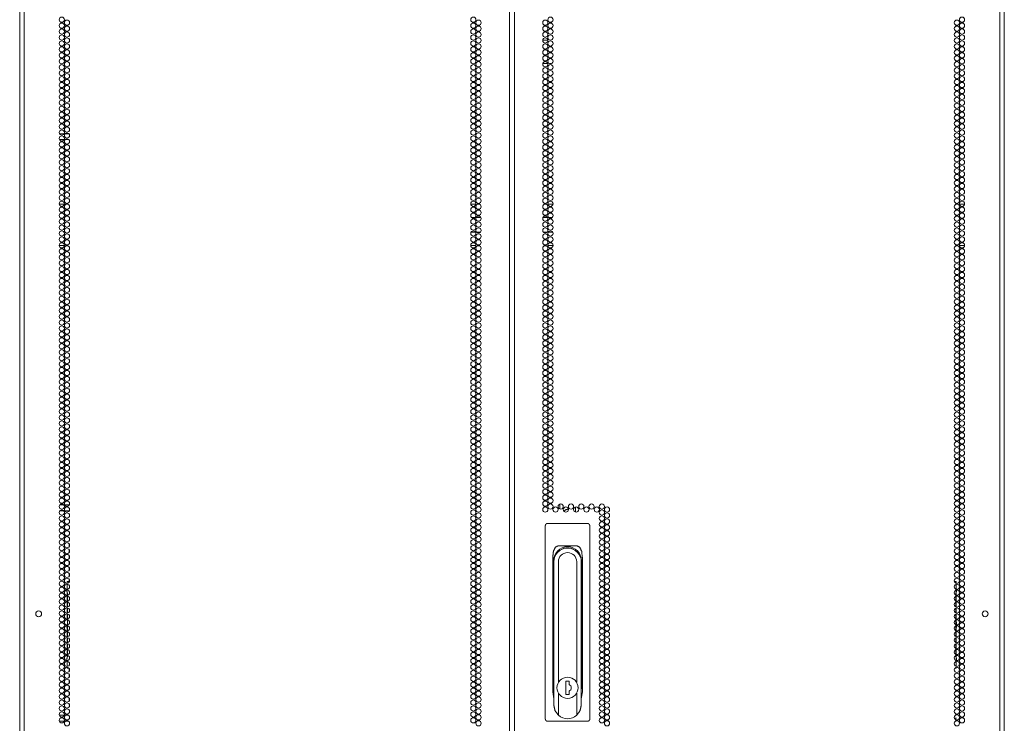
# Model space of a CAD drawing. Units: inches. Extents: x 147 to 371, y 57 to 276.
# Drawn here: x 339 to 371, y 164 to 186 of the extents above; entities that cross this region are included whole.
import ezdxf

# ---------------------------------------------------------------- set-up
doc = ezdxf.new("R2010")
doc.units = ezdxf.units.IN
doc.header["$MEASUREMENT"] = 0
doc.layers.add('1', color=7, linetype='Continuous')

msp = doc.modelspace()

# ---------------------------------------------------------------- linework, layer by layer
at = {"layer": '1', "color": 18, "linetype": 'Continuous', "lineweight": 18}
for p, q in [((354.909, 126.154), (354.909, 207.869)), ((355.067, 207.869), (355.067, 126.154)), ((339.319, 206.365), (339.319, 126.902)), ((370.664, 126.902), (370.664, 206.373)), ((339.457, 205.694), (339.457, 126.154)), ((370.52, 126.154), (370.52, 205.694)), ((355.969, 185.27), (356.133, 185.27)), ((355.971, 184.522), (356.132, 184.522)), ((356.181, 184.522), (356.248, 184.522)), ((340.732, 182.291), (340.586, 182.291)), ((340.884, 182.291), (340.762, 182.291)), ((340.585, 182.103), (340.733, 182.103)), ((340.763, 182.103), (340.883, 182.103)), ((340.577, 180.052), (340.741, 180.052)), ((353.679, 180.052), (353.843, 180.052)), ((356.132, 180.052), (356.296, 180.052)), ((369.235, 180.052), (369.399, 180.052)), ((353.82, 179.626), (353.702, 179.626)), ((353.999, 179.626), (353.851, 179.626)), ((356.125, 179.626), (355.977, 179.626)), ((356.274, 179.626), (356.156, 179.626)), ((353.687, 179.154), (353.835, 179.154)), ((353.866, 179.154), (353.984, 179.154)), ((355.992, 179.154), (356.11, 179.154)), ((356.141, 179.154), (356.289, 179.154)), ((340.741, 178.729), (340.577, 178.729)), ((353.843, 178.729), (353.679, 178.729)), ((356.296, 178.729), (356.132, 178.729)), ((369.399, 178.729), (369.235, 178.729)), ((340.72, 170.48), (340.598, 170.48)), ((340.599, 170.292), (340.719, 170.292)), ((340.749, 170.292), (340.896, 170.292)), ((340.896, 170.48), (340.75, 170.48)), ((356.51, 170.349), (356.51, 170.501)), ((357.01, 170.251), (357.01, 170.409)), ((356.051, 169.455), (356.051, 169.81)), ((356.13, 169.889), (356.222, 169.889)), ((356.222, 169.889), (357.297, 169.889)), ((357.297, 169.889), (357.39, 169.889)), ((357.468, 169.81), (357.468, 169.455)), ((356.051, 163.987), (356.051, 169.455)), ((357.468, 169.455), (357.468, 163.987)), ((340.893, 169.152), (340.893, 169.24)), ((340.893, 168.963), (340.893, 169.051)), ((357.047, 169.18), (356.473, 169.18)), ((340.893, 168.774), (340.893, 168.862)), ((340.893, 168.585), (340.893, 168.673)), ((356.287, 168.787), (356.287, 164.532)), ((356.319, 164.657), (356.319, 168.708)), ((356.322, 164.11), (356.322, 168.668)), ((356.469, 168.668), (356.469, 164.826)), ((357.051, 164.826), (357.051, 168.668)), ((357.197, 168.668), (357.197, 164.11)), ((357.2, 168.708), (357.2, 164.657)), ((357.232, 164.532), (357.232, 168.787)), ((340.893, 168.396), (340.893, 168.484)), ((340.828, 167.98), (340.828, 168.037)), ((340.874, 168.037), (340.828, 168.037)), ((340.893, 168.207), (340.893, 168.295)), ((340.893, 168.037), (340.893, 168.106)), ((340.894, 168.037), (340.893, 168.037)), ((369.085, 168.037), (369.132, 168.037)), ((369.132, 167.982), (369.132, 168.037)), ((340.841, 167.656), (340.816, 167.757)), ((340.822, 167.767), (340.832, 167.647)), ((340.823, 167.791), (340.828, 167.811)), ((340.828, 167.811), (340.828, 167.956)), ((369.118, 167.656), (369.134, 167.721)), ((369.138, 167.766), (369.128, 167.647)), ((369.132, 167.811), (369.132, 167.953)), ((369.137, 167.792), (369.132, 167.811)), ((340.832, 167.647), (340.832, 167.602)), ((340.832, 167.578), (340.832, 167.413)), ((340.832, 167.389), (340.832, 167.224)), ((340.841, 167.604), (340.841, 167.656)), ((340.841, 167.415), (340.841, 167.576)), ((340.841, 167.226), (340.841, 167.387)), ((369.118, 167.609), (369.118, 167.656)), ((369.118, 167.42), (369.118, 167.57)), ((369.128, 167.647), (369.128, 167.606)), ((369.128, 167.574), (369.128, 167.417)), ((369.128, 167.385), (369.128, 167.228)), ((340.832, 167.2), (340.832, 167.035)), ((340.841, 167.037), (340.841, 167.198)), ((369.118, 167.231), (369.118, 167.381)), ((369.118, 167.042), (369.118, 167.192)), ((369.128, 167.196), (369.128, 167.039)), ((340.832, 167.011), (340.832, 166.846)), ((340.841, 166.848), (340.841, 167.009)), ((340.841, 166.659), (340.841, 166.82)), ((369.118, 166.853), (369.118, 167.003)), ((369.118, 166.665), (369.118, 166.814)), ((369.128, 167.007), (369.128, 166.85)), ((369.128, 166.818), (369.128, 166.773)), ((369.128, 166.773), (369.153, 166.663)), ((340.812, 166.632), (340.832, 166.545)), ((340.832, 166.545), (340.832, 166.468)), ((340.841, 166.47), (340.841, 166.631)), ((369.118, 166.476), (369.118, 166.625)), ((369.148, 166.633), (369.128, 166.545)), ((369.128, 166.545), (369.128, 166.472)), ((340.832, 166.444), (340.832, 166.279)), ((340.832, 166.255), (340.832, 166.09)), ((340.841, 166.281), (340.841, 166.442)), ((340.841, 166.092), (340.841, 166.253)), ((369.118, 166.287), (369.118, 166.436)), ((369.118, 166.098), (369.118, 166.247)), ((369.128, 166.44), (369.128, 166.283)), ((369.128, 166.251), (369.128, 166.094)), ((340.832, 166.066), (340.832, 165.901)), ((340.832, 165.877), (340.832, 165.712)), ((340.841, 165.903), (340.841, 166.064)), ((340.841, 165.714), (340.841, 165.875)), ((369.118, 165.909), (369.118, 166.058)), ((369.118, 165.72), (369.118, 165.869)), ((369.128, 166.062), (369.128, 165.905)), ((369.128, 165.873), (369.128, 165.716)), ((340.816, 165.561), (340.841, 165.661)), ((340.832, 165.671), (340.82, 165.536)), ((340.824, 165.523), (340.82, 165.536)), ((340.832, 165.688), (340.832, 165.671)), ((340.841, 165.661), (340.841, 165.686)), ((369.118, 165.661), (369.118, 165.681)), ((369.143, 165.561), (369.118, 165.661)), ((369.128, 165.684), (369.128, 165.671)), ((369.128, 165.671), (369.139, 165.536)), ((369.136, 165.525), (369.139, 165.536)), ((340.828, 165.334), (340.828, 165.499)), ((340.828, 165.281), (340.828, 165.31)), ((340.874, 165.281), (340.828, 165.281)), ((340.893, 165.184), (340.893, 165.271)), ((369.09, 165.281), (369.132, 165.281)), ((369.132, 165.337), (369.132, 165.496)), ((369.132, 165.281), (369.132, 165.308)), ((340.893, 164.995), (340.893, 165.083)), ((340.893, 164.806), (340.893, 164.894)), ((356.319, 165.106), (356.322, 165.106)), ((357.197, 165.106), (357.2, 165.106)), ((340.893, 164.617), (340.893, 164.705)), ((356.71, 164.873), (356.71, 164.44)), ((356.809, 164.873), (356.71, 164.873)), ((356.809, 164.764), (356.809, 164.873)), ((340.893, 164.428), (340.893, 164.516)), ((340.893, 164.239), (340.893, 164.327)), ((356.287, 164.532), (356.322, 164.31)), ((356.469, 164.487), (356.469, 163.783)), ((356.71, 164.44), (356.809, 164.44)), ((356.809, 164.44), (356.809, 164.549)), ((357.051, 163.783), (357.051, 164.487)), ((357.197, 164.31), (357.232, 164.532)), ((340.893, 164.1), (340.893, 164.138)), ((340.894, 164.1), (340.893, 164.1)), ((356.051, 163.669), (356.051, 163.987)), ((357.468, 163.987), (357.468, 163.669)), ((340.738, 163.788), (340.579, 163.788)), ((340.864, 163.788), (340.782, 163.788)), ((369.076, 163.687), (369.142, 163.687)), ((340.579, 163.6), (340.739, 163.6)), ((340.783, 163.6), (340.862, 163.6)), ((356.225, 163.59), (356.13, 163.59)), ((357.294, 163.59), (356.225, 163.59)), ((357.39, 163.59), (357.294, 163.59))]:
    msp.add_line(p, q, dxfattribs=at)
for centre, radius in [((340.659, 185.921), 0.0827), ((340.823, 185.826), 0.0827), ((353.761, 185.921), 0.0827), ((353.925, 185.826), 0.0827), ((356.051, 185.826), 0.0827), ((356.215, 185.921), 0.0827), ((369.153, 185.826), 0.0827), ((369.317, 185.921), 0.0827), ((340.659, 185.732), 0.0827), ((340.659, 185.543), 0.0827), ((340.823, 185.637), 0.0827), ((353.761, 185.732), 0.0827), ((353.761, 185.543), 0.0827), ((353.925, 185.637), 0.0827), ((356.051, 185.637), 0.0827), ((356.215, 185.732), 0.0827), ((356.215, 185.543), 0.0827), ((369.153, 185.637), 0.0827), ((369.317, 185.732), 0.0827), ((369.317, 185.543), 0.0827), ((340.659, 185.354), 0.0827), ((340.823, 185.448), 0.0827), ((340.823, 185.259), 0.0827), ((353.761, 185.354), 0.0827), ((353.925, 185.448), 0.0827), ((353.925, 185.259), 0.0827), ((356.051, 185.448), 0.0827), ((356.051, 185.259), 0.0827), ((356.215, 185.354), 0.0827), ((369.153, 185.448), 0.0827), ((369.153, 185.259), 0.0827), ((369.317, 185.354), 0.0827), ((340.659, 185.165), 0.0827), ((340.659, 184.976), 0.0827), ((340.823, 185.07), 0.0827), ((340.823, 184.881), 0.0827), ((353.761, 185.165), 0.0827), ((353.761, 184.976), 0.0827), ((353.925, 185.07), 0.0827), ((353.925, 184.881), 0.0827), ((356.051, 185.07), 0.0827), ((356.051, 184.881), 0.0827), ((356.215, 185.165), 0.0827), ((356.215, 184.976), 0.0827), ((369.153, 185.07), 0.0827), ((369.153, 184.881), 0.0827), ((369.317, 185.165), 0.0827), ((369.317, 184.976), 0.0827), ((340.659, 184.787), 0.0827), ((340.659, 184.598), 0.0827), ((340.823, 184.692), 0.0827), ((353.761, 184.787), 0.0827), ((353.761, 184.598), 0.0827), ((353.925, 184.692), 0.0827), ((356.051, 184.692), 0.0827), ((356.215, 184.787), 0.0827), ((356.215, 184.598), 0.0827), ((369.153, 184.692), 0.0827), ((369.317, 184.787), 0.0827), ((369.317, 184.598), 0.0827), ((340.659, 184.409), 0.0827), ((340.823, 184.503), 0.0827), ((340.823, 184.314), 0.0827), ((353.761, 184.409), 0.0827), ((353.925, 184.503), 0.0827), ((353.925, 184.314), 0.0827), ((356.051, 184.503), 0.0827), ((356.051, 184.314), 0.0827), ((356.215, 184.409), 0.0827), ((369.153, 184.503), 0.0827), ((369.153, 184.314), 0.0827), ((369.317, 184.409), 0.0827), ((340.659, 184.22), 0.0827), ((340.659, 184.031), 0.0827), ((340.823, 184.125), 0.0827), ((340.823, 183.936), 0.0827), ((353.761, 184.22), 0.0827), ((353.761, 184.031), 0.0827), ((353.925, 184.125), 0.0827), ((353.925, 183.936), 0.0827), ((356.051, 184.125), 0.0827), ((356.051, 183.936), 0.0827), ((356.215, 184.22), 0.0827), ((356.215, 184.031), 0.0827), ((369.153, 184.125), 0.0827), ((369.153, 183.936), 0.0827), ((369.317, 184.22), 0.0827), ((369.317, 184.031), 0.0827), ((340.659, 183.842), 0.0827), ((340.659, 183.653), 0.0827), ((340.823, 183.747), 0.0827), ((353.761, 183.842), 0.0827), ((353.761, 183.653), 0.0827), ((353.925, 183.747), 0.0827), ((356.051, 183.747), 0.0827), ((356.215, 183.842), 0.0827), ((356.215, 183.653), 0.0827), ((369.153, 183.747), 0.0827), ((369.317, 183.842), 0.0827), ((369.317, 183.653), 0.0827), ((340.659, 183.464), 0.0827), ((340.823, 183.558), 0.0827), ((340.823, 183.369), 0.0827), ((353.761, 183.464), 0.0827), ((353.925, 183.558), 0.0827), ((353.925, 183.369), 0.0827), ((356.051, 183.558), 0.0827), ((356.051, 183.369), 0.0827), ((356.215, 183.464), 0.0827), ((369.153, 183.558), 0.0827), ((369.153, 183.369), 0.0827), ((369.317, 183.464), 0.0827), ((340.659, 183.275), 0.0827), ((340.659, 183.086), 0.0827), ((340.823, 183.18), 0.0827), ((340.823, 182.991), 0.0827), ((353.761, 183.275), 0.0827), ((353.761, 183.086), 0.0827), ((353.925, 183.18), 0.0827), ((353.925, 182.991), 0.0827), ((356.051, 183.18), 0.0827), ((356.051, 182.991), 0.0827), ((356.215, 183.275), 0.0827), ((356.215, 183.086), 0.0827), ((369.153, 183.18), 0.0827), ((369.153, 182.991), 0.0827), ((369.317, 183.275), 0.0827), ((369.317, 183.086), 0.0827), ((340.659, 182.897), 0.0827), ((340.659, 182.708), 0.0827), ((340.823, 182.802), 0.0827), ((353.761, 182.897), 0.0827), ((353.761, 182.708), 0.0827), ((353.925, 182.802), 0.0827), ((356.051, 182.802), 0.0827), ((356.215, 182.897), 0.0827), ((356.215, 182.708), 0.0827), ((369.153, 182.802), 0.0827), ((369.317, 182.897), 0.0827), ((369.317, 182.708), 0.0827), ((340.659, 182.519), 0.0827), ((340.823, 182.613), 0.0827), ((340.823, 182.424), 0.0827), ((353.761, 182.519), 0.0827), ((353.925, 182.613), 0.0827), ((353.925, 182.424), 0.0827), ((356.051, 182.613), 0.0827), ((356.051, 182.424), 0.0827), ((356.215, 182.519), 0.0827), ((369.153, 182.613), 0.0827), ((369.153, 182.424), 0.0827), ((369.317, 182.519), 0.0827), ((340.659, 182.33), 0.0827), ((340.659, 182.141), 0.0827), ((340.823, 182.236), 0.0827), ((340.823, 182.047), 0.0827), ((353.761, 182.33), 0.0827), ((353.761, 182.141), 0.0827), ((353.925, 182.236), 0.0827), ((353.925, 182.047), 0.0827), ((356.051, 182.236), 0.0827), ((356.051, 182.047), 0.0827), ((356.215, 182.33), 0.0827), ((356.215, 182.141), 0.0827), ((369.153, 182.236), 0.0827), ((369.153, 182.047), 0.0827), ((369.317, 182.33), 0.0827), ((369.317, 182.141), 0.0827), ((340.659, 181.952), 0.0827), ((340.659, 181.763), 0.0827), ((340.823, 181.858), 0.0827), ((353.761, 181.952), 0.0827), ((353.761, 181.763), 0.0827), ((353.925, 181.858), 0.0827), ((356.051, 181.858), 0.0827), ((356.215, 181.952), 0.0827), ((356.215, 181.763), 0.0827), ((369.153, 181.858), 0.0827), ((369.317, 181.952), 0.0827), ((369.317, 181.763), 0.0827), ((340.659, 181.574), 0.0827), ((340.823, 181.669), 0.0827), ((340.823, 181.48), 0.0827), ((353.761, 181.574), 0.0827), ((353.925, 181.669), 0.0827), ((353.925, 181.48), 0.0827), ((356.051, 181.669), 0.0827), ((356.051, 181.48), 0.0827), ((356.215, 181.574), 0.0827), ((369.153, 181.669), 0.0827), ((369.153, 181.48), 0.0827), ((369.317, 181.574), 0.0827), ((340.659, 181.385), 0.0827), ((340.659, 181.196), 0.0827), ((340.823, 181.291), 0.0827), ((340.823, 181.102), 0.0827), ((353.761, 181.385), 0.0827), ((353.761, 181.196), 0.0827), ((353.925, 181.291), 0.0827), ((353.925, 181.102), 0.0827), ((356.051, 181.291), 0.0827), ((356.051, 181.102), 0.0827), ((356.215, 181.385), 0.0827), ((356.215, 181.196), 0.0827), ((369.153, 181.291), 0.0827), ((369.153, 181.102), 0.0827), ((369.317, 181.385), 0.0827), ((369.317, 181.196), 0.0827), ((340.659, 181.007), 0.0827), ((340.659, 180.818), 0.0827), ((340.823, 180.913), 0.0827), ((353.761, 181.007), 0.0827), ((353.761, 180.818), 0.0827), ((353.925, 180.913), 0.0827), ((356.051, 180.913), 0.0827), ((356.215, 181.007), 0.0827), ((356.215, 180.818), 0.0827), ((369.153, 180.913), 0.0827), ((369.317, 181.007), 0.0827), ((369.317, 180.818), 0.0827), ((340.659, 180.629), 0.0827), ((340.823, 180.724), 0.0827), ((340.823, 180.535), 0.0827), ((353.761, 180.629), 0.0827), ((353.925, 180.724), 0.0827), ((353.925, 180.535), 0.0827), ((356.051, 180.724), 0.0827), ((356.051, 180.535), 0.0827), ((356.215, 180.629), 0.0827), ((369.153, 180.724), 0.0827), ((369.153, 180.535), 0.0827), ((369.317, 180.629), 0.0827), ((340.659, 180.44), 0.0827), ((340.659, 180.251), 0.0827), ((340.823, 180.346), 0.0827), ((340.823, 180.157), 0.0827), ((353.761, 180.44), 0.0827), ((353.761, 180.251), 0.0827), ((353.925, 180.346), 0.0827), ((353.925, 180.157), 0.0827), ((356.051, 180.346), 0.0827), ((356.051, 180.157), 0.0827), ((356.215, 180.44), 0.0827), ((356.215, 180.251), 0.0827), ((369.153, 180.346), 0.0827), ((369.153, 180.157), 0.0827), ((369.317, 180.44), 0.0827), ((369.317, 180.251), 0.0827), ((340.659, 180.062), 0.0827), ((340.659, 179.873), 0.0827), ((340.823, 179.968), 0.0827), ((353.761, 180.062), 0.0827), ((353.761, 179.873), 0.0827), ((353.925, 179.968), 0.0827), ((356.051, 179.968), 0.0827), ((356.215, 180.062), 0.0827), ((356.215, 179.873), 0.0827), ((369.153, 179.968), 0.0827), ((369.317, 180.062), 0.0827), ((369.317, 179.873), 0.0827), ((340.659, 179.684), 0.0827), ((340.823, 179.779), 0.0827), ((340.823, 179.59), 0.0827), ((353.761, 179.684), 0.0827), ((353.925, 179.779), 0.0827), ((353.925, 179.59), 0.0827), ((356.051, 179.779), 0.0827), ((356.051, 179.59), 0.0827), ((356.215, 179.684), 0.0827), ((369.153, 179.779), 0.0827), ((369.153, 179.59), 0.0827), ((369.317, 179.684), 0.0827), ((340.659, 179.495), 0.0827), ((340.659, 179.306), 0.0827), ((340.823, 179.401), 0.0827), ((353.761, 179.495), 0.0827), ((353.761, 179.306), 0.0827), ((353.925, 179.401), 0.0827), ((356.051, 179.401), 0.0827), ((356.215, 179.495), 0.0827), ((356.215, 179.306), 0.0827), ((369.153, 179.401), 0.0827), ((369.317, 179.495), 0.0827), ((369.317, 179.306), 0.0827), ((340.659, 179.117), 0.0827), ((340.659, 178.928), 0.0827), ((340.823, 179.212), 0.0827), ((340.823, 179.023), 0.0827), ((353.761, 179.117), 0.0827), ((353.761, 178.928), 0.0827), ((353.925, 179.212), 0.0827), ((353.925, 179.023), 0.0827), ((356.051, 179.212), 0.0827), ((356.051, 179.023), 0.0827), ((356.215, 179.117), 0.0827), ((356.215, 178.928), 0.0827), ((369.153, 179.212), 0.0827), ((369.153, 179.023), 0.0827), ((369.317, 179.117), 0.0827), ((369.317, 178.928), 0.0827), ((340.659, 178.739), 0.0827), ((340.823, 178.834), 0.0827), ((340.823, 178.645), 0.0827), ((353.761, 178.739), 0.0827), ((353.925, 178.834), 0.0827), ((353.925, 178.645), 0.0827), ((356.051, 178.834), 0.0827), ((356.051, 178.645), 0.0827), ((356.215, 178.739), 0.0827), ((369.153, 178.834), 0.0827), ((369.153, 178.645), 0.0827), ((369.317, 178.739), 0.0827), ((340.659, 178.55), 0.0827), ((340.659, 178.361), 0.0827), ((340.823, 178.456), 0.0827), ((353.761, 178.55), 0.0827), ((353.761, 178.361), 0.0827), ((353.925, 178.456), 0.0827), ((356.051, 178.456), 0.0827), ((356.215, 178.55), 0.0827), ((356.215, 178.361), 0.0827), ((369.153, 178.456), 0.0827), ((369.317, 178.55), 0.0827), ((369.317, 178.361), 0.0827), ((340.659, 178.173), 0.0827), ((340.659, 177.984), 0.0827), ((340.823, 178.267), 0.0827), ((340.823, 178.078), 0.0827), ((353.761, 178.173), 0.0827), ((353.761, 177.984), 0.0827), ((353.925, 178.267), 0.0827), ((353.925, 178.078), 0.0827), ((356.051, 178.267), 0.0827), ((356.051, 178.078), 0.0827), ((356.215, 178.173), 0.0827), ((356.215, 177.984), 0.0827), ((369.153, 178.267), 0.0827), ((369.153, 178.078), 0.0827), ((369.317, 178.173), 0.0827), ((369.317, 177.984), 0.0827), ((340.659, 177.795), 0.0827), ((340.823, 177.889), 0.0827), ((340.823, 177.7), 0.0827), ((353.761, 177.795), 0.0827), ((353.925, 177.889), 0.0827), ((353.925, 177.7), 0.0827), ((356.051, 177.889), 0.0827), ((356.051, 177.7), 0.0827), ((356.215, 177.795), 0.0827), ((369.153, 177.889), 0.0827), ((369.153, 177.7), 0.0827), ((369.317, 177.795), 0.0827), ((340.659, 177.606), 0.0827), ((340.659, 177.417), 0.0827), ((340.823, 177.511), 0.0827), ((353.761, 177.606), 0.0827), ((353.761, 177.417), 0.0827), ((353.925, 177.511), 0.0827), ((356.051, 177.511), 0.0827), ((356.215, 177.606), 0.0827), ((356.215, 177.417), 0.0827), ((369.153, 177.511), 0.0827), ((369.317, 177.606), 0.0827), ((369.317, 177.417), 0.0827), ((340.659, 177.228), 0.0827), ((340.659, 177.039), 0.0827), ((340.823, 177.322), 0.0827), ((340.823, 177.133), 0.0827), ((353.761, 177.228), 0.0827), ((353.761, 177.039), 0.0827), ((353.925, 177.322), 0.0827), ((353.925, 177.133), 0.0827), ((356.051, 177.322), 0.0827), ((356.051, 177.133), 0.0827), ((356.215, 177.228), 0.0827), ((356.215, 177.039), 0.0827), ((369.153, 177.322), 0.0827), ((369.153, 177.133), 0.0827), ((369.317, 177.228), 0.0827), ((369.317, 177.039), 0.0827), ((340.659, 176.85), 0.0827), ((340.823, 176.944), 0.0827), ((340.823, 176.755), 0.0827), ((353.761, 176.85), 0.0827), ((353.925, 176.944), 0.0827), ((353.925, 176.755), 0.0827), ((356.051, 176.944), 0.0827), ((356.051, 176.755), 0.0827), ((356.215, 176.85), 0.0827), ((369.153, 176.944), 0.0827), ((369.153, 176.755), 0.0827), ((369.317, 176.85), 0.0827), ((340.659, 176.661), 0.0827), ((340.659, 176.472), 0.0827), ((340.823, 176.566), 0.0827), ((353.761, 176.661), 0.0827), ((353.761, 176.472), 0.0827), ((353.925, 176.566), 0.0827), ((356.051, 176.566), 0.0827), ((356.215, 176.661), 0.0827), ((356.215, 176.472), 0.0827), ((369.153, 176.566), 0.0827), ((369.317, 176.661), 0.0827), ((369.317, 176.472), 0.0827), ((340.659, 176.283), 0.0827), ((340.659, 176.094), 0.0827), ((340.823, 176.377), 0.0827), ((340.823, 176.188), 0.0827), ((353.761, 176.283), 0.0827), ((353.761, 176.094), 0.0827), ((353.925, 176.377), 0.0827), ((353.925, 176.188), 0.0827), ((356.051, 176.377), 0.0827), ((356.051, 176.188), 0.0827), ((356.215, 176.283), 0.0827), ((356.215, 176.094), 0.0827), ((369.153, 176.377), 0.0827), ((369.153, 176.188), 0.0827), ((369.317, 176.283), 0.0827), ((369.317, 176.094), 0.0827), ((340.659, 175.905), 0.0827), ((340.823, 175.999), 0.0827), ((340.823, 175.81), 0.0827), ((353.761, 175.905), 0.0827), ((353.925, 175.999), 0.0827), ((353.925, 175.81), 0.0827), ((356.051, 175.999), 0.0827), ((356.051, 175.81), 0.0827), ((356.215, 175.905), 0.0827), ((369.153, 175.999), 0.0827), ((369.153, 175.81), 0.0827), ((369.317, 175.905), 0.0827), ((340.659, 175.716), 0.0827), ((340.659, 175.527), 0.0827), ((340.823, 175.621), 0.0827), ((353.761, 175.716), 0.0827), ((353.761, 175.527), 0.0827), ((353.925, 175.621), 0.0827), ((356.051, 175.621), 0.0827), ((356.215, 175.716), 0.0827), ((356.215, 175.527), 0.0827), ((369.153, 175.621), 0.0827), ((369.317, 175.716), 0.0827), ((369.317, 175.527), 0.0827), ((340.659, 175.338), 0.0827), ((340.659, 175.149), 0.0827), ((340.823, 175.432), 0.0827), ((340.823, 175.243), 0.0827), ((353.761, 175.338), 0.0827), ((353.761, 175.149), 0.0827), ((353.925, 175.432), 0.0827), ((353.925, 175.243), 0.0827), ((356.051, 175.432), 0.0827), ((356.051, 175.243), 0.0827), ((356.215, 175.338), 0.0827), ((356.215, 175.149), 0.0827), ((369.153, 175.432), 0.0827), ((369.153, 175.243), 0.0827), ((369.317, 175.338), 0.0827), ((369.317, 175.149), 0.0827), ((340.659, 174.96), 0.0827), ((340.823, 175.054), 0.0827), ((340.823, 174.865), 0.0827), ((353.761, 174.96), 0.0827), ((353.925, 175.054), 0.0827), ((353.925, 174.865), 0.0827), ((356.051, 175.054), 0.0827), ((356.051, 174.865), 0.0827), ((356.215, 174.96), 0.0827), ((369.153, 175.054), 0.0827), ((369.153, 174.865), 0.0827), ((369.317, 174.96), 0.0827), ((340.659, 174.771), 0.0827), ((340.659, 174.582), 0.0827), ((340.823, 174.676), 0.0827), ((353.761, 174.771), 0.0827), ((353.761, 174.582), 0.0827), ((353.925, 174.676), 0.0827), ((356.051, 174.676), 0.0827), ((356.215, 174.771), 0.0827), ((356.215, 174.582), 0.0827), ((369.153, 174.676), 0.0827), ((369.317, 174.771), 0.0827), ((369.317, 174.582), 0.0827), ((340.659, 174.393), 0.0827), ((340.659, 174.204), 0.0827), ((340.823, 174.487), 0.0827), ((340.823, 174.298), 0.0827), ((353.761, 174.393), 0.0827), ((353.761, 174.204), 0.0827), ((353.925, 174.487), 0.0827), ((353.925, 174.298), 0.0827), ((356.051, 174.487), 0.0827), ((356.051, 174.298), 0.0827), ((356.215, 174.393), 0.0827), ((356.215, 174.204), 0.0827), ((369.153, 174.487), 0.0827), ((369.153, 174.298), 0.0827), ((369.317, 174.393), 0.0827), ((369.317, 174.204), 0.0827), ((340.659, 174.015), 0.0827), ((340.823, 174.11), 0.0827), ((340.823, 173.921), 0.0827), ((353.761, 174.015), 0.0827), ((353.925, 174.11), 0.0827), ((353.925, 173.921), 0.0827), ((356.051, 174.11), 0.0827), ((356.051, 173.921), 0.0827), ((356.215, 174.015), 0.0827), ((369.153, 174.11), 0.0827), ((369.153, 173.921), 0.0827), ((369.317, 174.015), 0.0827), ((340.659, 173.826), 0.0827), ((340.659, 173.637), 0.0827), ((340.823, 173.732), 0.0827), ((353.761, 173.826), 0.0827), ((353.761, 173.637), 0.0827), ((353.925, 173.732), 0.0827), ((356.051, 173.732), 0.0827), ((356.215, 173.826), 0.0827), ((356.215, 173.637), 0.0827), ((369.153, 173.732), 0.0827), ((369.317, 173.826), 0.0827), ((369.317, 173.637), 0.0827), ((340.659, 173.448), 0.0827), ((340.659, 173.259), 0.0827), ((340.823, 173.543), 0.0827), ((340.823, 173.354), 0.0827), ((353.761, 173.448), 0.0827), ((353.761, 173.259), 0.0827), ((353.925, 173.543), 0.0827), ((353.925, 173.354), 0.0827), ((356.051, 173.543), 0.0827), ((356.051, 173.354), 0.0827), ((356.215, 173.448), 0.0827), ((356.215, 173.259), 0.0827), ((369.153, 173.543), 0.0827), ((369.153, 173.354), 0.0827), ((369.317, 173.448), 0.0827), ((369.317, 173.259), 0.0827), ((340.659, 173.07), 0.0827), ((340.823, 173.165), 0.0827), ((340.823, 172.976), 0.0827), ((353.761, 173.07), 0.0827), ((353.925, 173.165), 0.0827), ((353.925, 172.976), 0.0827), ((356.051, 173.165), 0.0827), ((356.051, 172.976), 0.0827), ((356.215, 173.07), 0.0827), ((369.153, 173.165), 0.0827), ((369.153, 172.976), 0.0827), ((369.317, 173.07), 0.0827), ((340.659, 172.881), 0.0827), ((340.659, 172.692), 0.0827), ((340.823, 172.787), 0.0827), ((353.761, 172.881), 0.0827), ((353.761, 172.692), 0.0827), ((353.925, 172.787), 0.0827), ((356.051, 172.787), 0.0827), ((356.215, 172.881), 0.0827), ((356.215, 172.692), 0.0827), ((369.153, 172.787), 0.0827), ((369.317, 172.881), 0.0827), ((369.317, 172.692), 0.0827), ((340.659, 172.503), 0.0827), ((340.823, 172.598), 0.0827), ((340.823, 172.409), 0.0827), ((353.761, 172.503), 0.0827), ((353.925, 172.598), 0.0827), ((353.925, 172.409), 0.0827), ((356.051, 172.598), 0.0827), ((356.051, 172.409), 0.0827), ((356.215, 172.503), 0.0827), ((369.153, 172.598), 0.0827), ((369.153, 172.409), 0.0827), ((369.317, 172.503), 0.0827), ((340.659, 172.314), 0.0827), ((340.659, 172.125), 0.0827), ((340.823, 172.22), 0.0827), ((340.823, 172.031), 0.0827), ((353.761, 172.314), 0.0827), ((353.761, 172.125), 0.0827), ((353.925, 172.22), 0.0827), ((353.925, 172.031), 0.0827), ((356.051, 172.22), 0.0827), ((356.051, 172.031), 0.0827), ((356.215, 172.314), 0.0827), ((356.215, 172.125), 0.0827), ((369.153, 172.22), 0.0827), ((369.153, 172.031), 0.0827), ((369.317, 172.314), 0.0827), ((369.317, 172.125), 0.0827), ((340.659, 171.936), 0.0827), ((340.659, 171.747), 0.0827), ((340.823, 171.842), 0.0827), ((353.761, 171.936), 0.0827), ((353.761, 171.747), 0.0827), ((353.925, 171.842), 0.0827), ((356.051, 171.842), 0.0827), ((356.215, 171.936), 0.0827), ((356.215, 171.747), 0.0827), ((369.153, 171.842), 0.0827), ((369.317, 171.936), 0.0827), ((369.317, 171.747), 0.0827), ((340.659, 171.558), 0.0827), ((340.823, 171.653), 0.0827), ((340.823, 171.464), 0.0827), ((353.761, 171.558), 0.0827), ((353.925, 171.653), 0.0827), ((353.925, 171.464), 0.0827), ((356.051, 171.653), 0.0827), ((356.051, 171.464), 0.0827), ((356.215, 171.558), 0.0827), ((369.153, 171.653), 0.0827), ((369.153, 171.464), 0.0827), ((369.317, 171.558), 0.0827), ((340.659, 171.369), 0.0827), ((340.659, 171.18), 0.0827), ((340.823, 171.275), 0.0827), ((340.823, 171.086), 0.0827), ((353.761, 171.369), 0.0827), ((353.761, 171.18), 0.0827), ((353.925, 171.275), 0.0827), ((353.925, 171.086), 0.0827), ((356.051, 171.275), 0.0827), ((356.051, 171.086), 0.0827), ((356.215, 171.369), 0.0827), ((356.215, 171.18), 0.0827), ((369.153, 171.275), 0.0827), ((369.153, 171.086), 0.0827), ((369.317, 171.369), 0.0827), ((369.317, 171.18), 0.0827), ((340.659, 170.991), 0.0827), ((340.659, 170.802), 0.0827), ((340.823, 170.897), 0.0827), ((353.761, 170.991), 0.0827), ((353.761, 170.802), 0.0827), ((353.925, 170.897), 0.0827), ((356.051, 170.897), 0.0827), ((356.215, 170.991), 0.0827), ((356.215, 170.802), 0.0827), ((369.153, 170.897), 0.0827), ((369.317, 170.991), 0.0827), ((369.317, 170.802), 0.0827), ((340.659, 170.613), 0.0827), ((340.823, 170.708), 0.0827), ((340.823, 170.519), 0.0827), ((353.761, 170.613), 0.0827), ((353.925, 170.708), 0.0827), ((353.925, 170.519), 0.0827), ((356.051, 170.708), 0.0827), ((356.051, 170.519), 0.0827), ((356.215, 170.613), 0.0827), ((369.153, 170.708), 0.0827), ((369.153, 170.519), 0.0827), ((369.317, 170.613), 0.0827), ((340.659, 170.424), 0.0827), ((340.659, 170.236), 0.0827), ((340.823, 170.33), 0.0827), ((340.823, 170.141), 0.0827), ((353.761, 170.424), 0.0827), ((353.761, 170.236), 0.0827), ((353.925, 170.33), 0.0827), ((353.925, 170.141), 0.0827), ((356.051, 170.33), 0.0827), ((356.215, 170.424), 0.0827), ((356.379, 170.33), 0.0827), ((356.542, 170.424), 0.0827), ((356.706, 170.33), 0.0827), ((356.87, 170.424), 0.0827), ((357.034, 170.33), 0.0827), ((357.197, 170.424), 0.0827), ((357.361, 170.33), 0.0827), ((357.525, 170.424), 0.0827), ((357.689, 170.33), 0.0827), ((357.853, 170.424), 0.0827), ((357.853, 170.236), 0.0827), ((358.016, 170.33), 0.0827), ((358.016, 170.141), 0.0827), ((369.153, 170.33), 0.0827), ((369.153, 170.141), 0.0827), ((369.317, 170.424), 0.0827), ((369.317, 170.236), 0.0827), ((340.659, 170.047), 0.0827), ((340.659, 169.858), 0.0827), ((340.823, 169.952), 0.0827), ((353.761, 170.047), 0.0827), ((353.761, 169.858), 0.0827), ((353.925, 169.952), 0.0827), ((357.853, 170.047), 0.0827), ((357.853, 169.858), 0.0827), ((358.016, 169.952), 0.0827), ((369.153, 169.952), 0.0827), ((369.317, 170.047), 0.0827), ((369.317, 169.858), 0.0827), ((340.659, 169.669), 0.0827), ((340.823, 169.763), 0.0827), ((340.823, 169.574), 0.0827), ((353.761, 169.669), 0.0827), ((353.925, 169.763), 0.0827), ((353.925, 169.574), 0.0827), ((357.853, 169.669), 0.0827), ((358.016, 169.763), 0.0827), ((358.016, 169.574), 0.0827), ((369.153, 169.763), 0.0827), ((369.153, 169.574), 0.0827), ((369.317, 169.669), 0.0827), ((340.659, 169.48), 0.0827), ((340.659, 169.291), 0.0827), ((340.823, 169.385), 0.0827), ((340.823, 169.196), 0.0827), ((353.761, 169.48), 0.0827), ((353.761, 169.291), 0.0827), ((353.925, 169.385), 0.0827), ((353.925, 169.196), 0.0827), ((357.853, 169.48), 0.0827), ((357.853, 169.291), 0.0827), ((358.016, 169.385), 0.0827), ((358.016, 169.196), 0.0827), ((369.153, 169.385), 0.0827), ((369.153, 169.196), 0.0827), ((369.317, 169.48), 0.0827), ((369.317, 169.291), 0.0827), ((340.659, 169.102), 0.0827), ((340.659, 168.913), 0.0827), ((340.823, 169.007), 0.0827), ((353.761, 169.102), 0.0827), ((353.761, 168.913), 0.0827), ((353.925, 169.007), 0.0827), ((357.853, 169.102), 0.0827), ((357.853, 168.913), 0.0827), ((358.016, 169.007), 0.0827), ((369.153, 169.007), 0.0827), ((369.317, 169.102), 0.0827), ((369.317, 168.913), 0.0827), ((340.659, 168.724), 0.0827), ((340.823, 168.818), 0.0827), ((340.823, 168.629), 0.0827), ((353.761, 168.724), 0.0827), ((353.925, 168.818), 0.0827), ((353.925, 168.629), 0.0827), ((357.853, 168.724), 0.0827), ((358.016, 168.818), 0.0827), ((358.016, 168.629), 0.0827), ((369.153, 168.818), 0.0827), ((369.153, 168.629), 0.0827), ((369.317, 168.724), 0.0827), ((340.659, 168.535), 0.0827), ((340.659, 168.346), 0.0827), ((340.823, 168.44), 0.0827), ((340.823, 168.251), 0.0827), ((353.761, 168.535), 0.0827), ((353.761, 168.346), 0.0827), ((353.925, 168.44), 0.0827), ((353.925, 168.251), 0.0827), ((357.853, 168.535), 0.0827), ((357.853, 168.346), 0.0827), ((358.016, 168.44), 0.0827), ((358.016, 168.251), 0.0827), ((369.153, 168.44), 0.0827), ((369.153, 168.251), 0.0827), ((369.317, 168.535), 0.0827), ((369.317, 168.346), 0.0827), ((340.659, 168.157), 0.0827), ((340.659, 167.968), 0.0827), ((340.823, 168.062), 0.0827), ((353.761, 168.157), 0.0827), ((353.761, 167.968), 0.0827), ((353.925, 168.062), 0.0827), ((357.853, 168.157), 0.0827), ((357.853, 167.968), 0.0827), ((358.016, 168.062), 0.0827), ((369.153, 168.062), 0.0827), ((369.317, 168.157), 0.0827), ((369.317, 167.968), 0.0827), ((340.659, 167.779), 0.0827), ((340.823, 167.873), 0.0827), ((340.823, 167.684), 0.0827), ((353.761, 167.779), 0.0827), ((353.925, 167.873), 0.0827), ((353.925, 167.684), 0.0827), ((357.853, 167.779), 0.0827), ((358.016, 167.873), 0.0827), ((358.016, 167.684), 0.0827), ((369.153, 167.873), 0.0827), ((369.153, 167.684), 0.0827), ((369.317, 167.779), 0.0827), ((340.659, 167.59), 0.0827), ((340.659, 167.401), 0.0827), ((340.823, 167.495), 0.0827), ((340.823, 167.306), 0.0827), ((353.761, 167.59), 0.0827), ((353.761, 167.401), 0.0827), ((353.925, 167.495), 0.0827), ((353.925, 167.306), 0.0827), ((357.853, 167.59), 0.0827), ((357.853, 167.401), 0.0827), ((358.016, 167.495), 0.0827), ((358.016, 167.306), 0.0827), ((369.153, 167.495), 0.0827), ((369.153, 167.306), 0.0827), ((369.317, 167.59), 0.0827), ((369.317, 167.401), 0.0827), ((339.922, 167.011), 0.094), ((340.659, 167.212), 0.0827), ((340.659, 167.023), 0.0827), ((340.823, 167.117), 0.0827), ((353.761, 167.212), 0.0827), ((353.761, 167.023), 0.0827), ((353.925, 167.117), 0.0827), ((357.853, 167.212), 0.0827), ((357.853, 167.023), 0.0827), ((358.016, 167.117), 0.0827), ((369.153, 167.117), 0.0827), ((369.317, 167.212), 0.0827), ((369.317, 167.023), 0.0827), ((370.054, 167.011), 0.094), ((340.659, 166.834), 0.0827), ((340.823, 166.928), 0.0827), ((340.823, 166.739), 0.0827), ((353.761, 166.834), 0.0827), ((353.925, 166.928), 0.0827), ((353.925, 166.739), 0.0827), ((357.853, 166.834), 0.0827), ((358.016, 166.928), 0.0827), ((358.016, 166.739), 0.0827), ((369.153, 166.928), 0.0827), ((369.153, 166.739), 0.0827), ((369.317, 166.834), 0.0827), ((340.659, 166.645), 0.0827), ((340.659, 166.456), 0.0827), ((340.823, 166.55), 0.0827), ((340.823, 166.362), 0.0827), ((353.761, 166.645), 0.0827), ((353.761, 166.456), 0.0827), ((353.925, 166.55), 0.0827), ((353.925, 166.362), 0.0827), ((357.853, 166.645), 0.0827), ((357.853, 166.456), 0.0827), ((358.016, 166.55), 0.0827), ((358.016, 166.362), 0.0827), ((369.153, 166.55), 0.0827), ((369.153, 166.362), 0.0827), ((369.317, 166.645), 0.0827), ((369.317, 166.456), 0.0827), ((340.659, 166.267), 0.0827), ((340.659, 166.078), 0.0827), ((340.823, 166.173), 0.0827), ((353.761, 166.267), 0.0827), ((353.761, 166.078), 0.0827), ((353.925, 166.173), 0.0827), ((357.853, 166.267), 0.0827), ((357.853, 166.078), 0.0827), ((358.016, 166.173), 0.0827), ((369.153, 166.173), 0.0827), ((369.317, 166.267), 0.0827), ((369.317, 166.078), 0.0827), ((340.659, 165.889), 0.0827), ((340.823, 165.984), 0.0827), ((340.823, 165.795), 0.0827), ((353.761, 165.889), 0.0827), ((353.925, 165.984), 0.0827), ((353.925, 165.795), 0.0827), ((357.853, 165.889), 0.0827), ((358.016, 165.984), 0.0827), ((358.016, 165.795), 0.0827), ((369.153, 165.984), 0.0827), ((369.153, 165.795), 0.0827), ((369.317, 165.889), 0.0827), ((340.659, 165.7), 0.0827), ((340.659, 165.511), 0.0827), ((340.823, 165.606), 0.0827), ((353.761, 165.7), 0.0827), ((353.761, 165.511), 0.0827), ((353.925, 165.606), 0.0827), ((357.853, 165.7), 0.0827), ((357.853, 165.511), 0.0827), ((358.016, 165.606), 0.0827), ((369.153, 165.606), 0.0827), ((369.317, 165.7), 0.0827), ((369.317, 165.511), 0.0827), ((340.659, 165.322), 0.0827), ((340.659, 165.133), 0.0827), ((340.823, 165.417), 0.0827), ((340.823, 165.228), 0.0827), ((353.761, 165.322), 0.0827), ((353.761, 165.133), 0.0827), ((353.925, 165.417), 0.0827), ((353.925, 165.228), 0.0827), ((357.853, 165.322), 0.0827), ((357.853, 165.133), 0.0827), ((358.016, 165.417), 0.0827), ((358.016, 165.228), 0.0827), ((369.153, 165.417), 0.0827), ((369.153, 165.228), 0.0827), ((369.317, 165.322), 0.0827), ((369.317, 165.133), 0.0827), ((340.659, 164.944), 0.0827), ((340.823, 165.039), 0.0827), ((340.823, 164.85), 0.0827), ((353.761, 164.944), 0.0827), ((353.925, 165.039), 0.0827), ((353.925, 164.85), 0.0827), ((356.76, 164.657), 0.337), ((357.853, 164.944), 0.0827), ((358.016, 165.039), 0.0827), ((358.016, 164.85), 0.0827), ((369.153, 165.039), 0.0827), ((369.153, 164.85), 0.0827), ((369.317, 164.944), 0.0827), ((340.659, 164.755), 0.0827), ((340.659, 164.566), 0.0827), ((340.823, 164.661), 0.0827), ((353.761, 164.755), 0.0827), ((353.761, 164.566), 0.0827), ((353.925, 164.661), 0.0827), ((357.853, 164.755), 0.0827), ((357.853, 164.566), 0.0827), ((358.016, 164.661), 0.0827), ((369.153, 164.661), 0.0827), ((369.317, 164.755), 0.0827), ((369.317, 164.566), 0.0827), ((340.659, 164.377), 0.0827), ((340.659, 164.188), 0.0827), ((340.823, 164.472), 0.0827), ((340.823, 164.283), 0.0827), ((353.761, 164.377), 0.0827), ((353.761, 164.188), 0.0827), ((353.925, 164.472), 0.0827), ((353.925, 164.283), 0.0827), ((357.853, 164.377), 0.0827), ((357.853, 164.188), 0.0827), ((358.016, 164.472), 0.0827), ((358.016, 164.283), 0.0827), ((369.153, 164.472), 0.0827), ((369.153, 164.283), 0.0827), ((369.317, 164.377), 0.0827), ((369.317, 164.188), 0.0827), ((340.659, 163.999), 0.0827), ((340.823, 164.094), 0.0827), ((340.823, 163.905), 0.0827), ((353.761, 163.999), 0.0827), ((353.925, 164.094), 0.0827), ((353.925, 163.905), 0.0827), ((357.853, 163.999), 0.0827), ((358.016, 164.094), 0.0827), ((358.016, 163.905), 0.0827), ((369.153, 164.094), 0.0827), ((369.153, 163.905), 0.0827), ((369.317, 163.999), 0.0827), ((340.659, 163.81), 0.0827), ((340.659, 163.621), 0.0827), ((340.823, 163.716), 0.0827), ((353.761, 163.81), 0.0827), ((353.761, 163.621), 0.0827), ((353.925, 163.716), 0.0827), ((357.853, 163.81), 0.0827), ((357.853, 163.621), 0.0827), ((358.016, 163.716), 0.0827), ((369.153, 163.716), 0.0827), ((369.317, 163.81), 0.0827), ((369.317, 163.621), 0.0827), ((340.823, 163.527), 0.0827), ((353.925, 163.527), 0.0827), ((358.016, 163.527), 0.0827), ((369.153, 163.527), 0.0827)]:
    msp.add_circle(centre, radius, dxfattribs=at)
for centre, radius, start, end in [((356.76, 168.708), 0.441, 0, 180), ((356.76, 168.668), 0.438, 0, 180), ((356.76, 168.668), 0.291, 0, 180), ((356.76, 168.708), 0.403, 90, 120.0094), ((356.76, 168.708), 0.403, 59.9963, 120.0094), ((356.76, 168.708), 0.403, 59.9906, 90), ((356.76, 168.708), 0.441, 180, 186.4125), ((356.76, 168.708), 0.441, 353.5875, 0), ((356.76, 164.657), 0.441, 180, 186.4125), ((356.76, 164.657), 0.118, 294.6243, 65.3757), ((356.76, 164.657), 0.441, 353.5875, 0), ((356.76, 164.11), 0.438, 228.3649, 311.6351)]:
    msp.add_arc(centre, radius, start, end, dxfattribs=at)
for points, knots in [([(356.647, 170.272), (356.694, 170.321), (356.76, 170.339)], [0, 0, 0.499894, 1, 1]), ([(356.648, 170.272), (356.695, 170.32), (356.76, 170.338)], [0, 0, 0.499907, 1, 1]), ([(356.76, 170.339), (356.774, 170.339), (356.789, 170.336)], [0, 0, 0.500126, 1, 1]), ([(356.76, 170.338), (356.774, 170.337), (356.789, 170.334)], [0, 0, 0.499537, 1, 1]), ([(356.13, 169.889), (356.128, 169.889), (356.126, 169.889), (356.124, 169.889), (356.122, 169.889), (356.12, 169.888), (356.118, 169.888), (356.116, 169.888), (356.115, 169.888), (356.113, 169.887), (356.111, 169.887), (356.109, 169.886), (356.107, 169.886), (356.105, 169.885), (356.104, 169.885), (356.103, 169.884), (356.103, 169.884), (356.102, 169.884), (356.102, 169.884), (356.101, 169.884), (356.1, 169.883), (356.098, 169.882), (356.096, 169.882), (356.095, 169.881), (356.093, 169.88), (356.091, 169.879), (356.09, 169.878), (356.088, 169.877), (356.086, 169.876), (356.085, 169.875), (356.083, 169.874), (356.082, 169.873), (356.08, 169.871), (356.08, 169.871), (356.08, 169.871), (356.08, 169.871), (356.079, 169.871), (356.079, 169.871), (356.079, 169.87), (356.078, 169.87), (356.077, 169.869), (356.076, 169.868), (356.074, 169.866), (356.073, 169.865), (356.072, 169.863), (356.07, 169.862), (356.069, 169.861), (356.068, 169.859), (356.067, 169.858), (356.066, 169.856), (356.065, 169.854), (356.063, 169.853), (356.062, 169.851), (356.062, 169.85), (356.062, 169.85), (356.061, 169.849), (356.061, 169.849), (356.06, 169.848), (356.06, 169.846), (356.059, 169.844), (356.058, 169.842), (356.057, 169.841), (356.056, 169.839), (356.056, 169.837), (356.055, 169.835), (356.054, 169.833), (356.054, 169.831), (356.053, 169.83), (356.053, 169.829), (356.053, 169.828), (356.053, 169.827), (356.053, 169.827), (356.053, 169.827), (356.053, 169.827), (356.053, 169.826), (356.053, 169.826), (356.052, 169.824), (356.052, 169.822), (356.052, 169.82), (356.051, 169.818), (356.051, 169.816), (356.051, 169.814), (356.051, 169.812), (356.051, 169.81)], [0, 0, 0.015531, 0.030806, 0.046362, 0.061684, 0.077045, 0.092438, 0.107907, 0.123162, 0.13875, 0.154138, 0.169397, 0.184979, 0.200421, 0.215986, 0.219898, 0.221903, 0.227772, 0.231685, 0.239603, 0.247276, 0.262724, 0.278332, 0.293812, 0.309173, 0.324717, 0.340224, 0.355639, 0.371264, 0.386813, 0.402371, 0.418163, 0.433907, 0.435677, 0.437733, 0.439707, 0.441762, 0.445588, 0.449699, 0.457437, 0.465373, 0.48092, 0.496558, 0.512285, 0.527742, 0.54349, 0.558992, 0.574696, 0.590383, 0.606019, 0.621716, 0.637594, 0.653441, 0.661476, 0.665362, 0.66938, 0.677268, 0.685168, 0.700945, 0.716719, 0.732381, 0.748175, 0.763767, 0.779508, 0.795283, 0.81089, 0.826599, 0.842435, 0.850415, 0.858267, 0.86031, 0.862301, 0.864218, 0.866209, 0.870235, 0.874132, 0.889979, 0.905818, 0.921489, 0.937257, 0.952972, 0.968668, 0.984337, 1, 1]), ([(357.468, 169.81), (357.468, 169.812), (357.468, 169.814), (357.468, 169.816), (357.468, 169.818), (357.468, 169.82), (357.467, 169.822), (357.467, 169.824), (357.467, 169.826), (357.466, 169.828), (357.466, 169.829), (357.466, 169.831), (357.465, 169.833), (357.465, 169.834), (357.465, 169.834), (357.465, 169.834), (357.464, 169.835), (357.464, 169.835), (357.464, 169.835), (357.464, 169.837), (357.463, 169.839), (357.462, 169.841), (357.462, 169.842), (357.461, 169.844), (357.46, 169.846), (357.459, 169.848), (357.458, 169.849), (357.457, 169.851), (357.456, 169.853), (357.455, 169.854), (357.454, 169.855), (357.454, 169.856), (357.454, 169.856), (357.454, 169.856), (357.453, 169.857), (357.453, 169.857), (357.453, 169.857), (357.451, 169.859), (357.45, 169.861), (357.449, 169.862), (357.448, 169.863), (357.446, 169.865), (357.445, 169.866), (357.444, 169.868), (357.442, 169.869), (357.441, 169.87), (357.439, 169.871), (357.438, 169.873), (357.436, 169.874), (357.436, 169.874), (357.435, 169.874), (357.435, 169.875), (357.434, 169.875), (357.433, 169.876), (357.431, 169.877), (357.43, 169.878), (357.428, 169.879), (357.426, 169.88), (357.425, 169.881), (357.423, 169.882), (357.421, 169.882), (357.419, 169.883), (357.418, 169.884), (357.415, 169.885), (357.414, 169.885), (357.414, 169.885), (357.413, 169.885), (357.413, 169.886), (357.412, 169.886), (357.412, 169.886), (357.41, 169.886), (357.409, 169.887), (357.407, 169.887), (357.405, 169.888), (357.403, 169.888), (357.401, 169.888), (357.399, 169.888), (357.397, 169.889), (357.395, 169.889), (357.393, 169.889), (357.392, 169.889), (357.39, 169.889)], [0, 0, 0.015662, 0.031331, 0.046895, 0.06248, 0.078117, 0.093788, 0.109366, 0.125033, 0.140621, 0.156325, 0.172093, 0.188, 0.192037, 0.195869, 0.197912, 0.199916, 0.201959, 0.203875, 0.219774, 0.235639, 0.251352, 0.267146, 0.282808, 0.298463, 0.31424, 0.32991, 0.345597, 0.361443, 0.377211, 0.385168, 0.393017, 0.395025, 0.397081, 0.400877, 0.404931, 0.408879, 0.424726, 0.440366, 0.456138, 0.471887, 0.487344, 0.50307, 0.518708, 0.534254, 0.549927, 0.565631, 0.581168, 0.598934, 0.600832, 0.60478, 0.612521, 0.620478, 0.628362, 0.643765, 0.659473, 0.67498, 0.690524, 0.705945, 0.721425, 0.736978, 0.752426, 0.767773, 0.791249, 0.79899, 0.802902, 0.806773, 0.810605, 0.812561, 0.814477, 0.830095, 0.845575, 0.861249, 0.87658, 0.892093, 0.907302, 0.922695, 0.938317, 0.953639, 0.969195, 0.984469, 1, 1]), ([(356.473, 169.18), (356.373, 169.134), (356.309, 169), (356.287, 168.787)], [0, 0, 0.233338, 0.548011, 1, 1]), ([(357.232, 168.787), (357.21, 169), (357.147, 169.134), (357.047, 169.18)], [0, 0, 0.452017, 0.76671, 1, 1]), ([(369.153, 166.663), (369.153, 166.66), (369.153, 166.657)], [0, 0, 0.475364, 1, 1]), ([(356.469, 163.783), (356.36, 163.931), (356.322, 164.11)], [0, 0, 0.499958, 1, 1]), ([(357.197, 164.11), (357.159, 163.931), (357.051, 163.783)], [0, 0, 0.500042, 1, 1]), ([(356.051, 163.669), (356.051, 163.667), (356.051, 163.665), (356.051, 163.663), (356.051, 163.661), (356.052, 163.659), (356.052, 163.657), (356.052, 163.655), (356.053, 163.653), (356.053, 163.651), (356.053, 163.65), (356.054, 163.648), (356.054, 163.646), (356.055, 163.645), (356.055, 163.645), (356.055, 163.644), (356.055, 163.644), (356.055, 163.644), (356.055, 163.643), (356.056, 163.642), (356.056, 163.64), (356.057, 163.638), (356.058, 163.637), (356.059, 163.635), (356.059, 163.633), (356.06, 163.631), (356.061, 163.63), (356.062, 163.628), (356.063, 163.626), (356.064, 163.625), (356.065, 163.624), (356.065, 163.623), (356.066, 163.623), (356.066, 163.622), (356.066, 163.622), (356.066, 163.622), (356.066, 163.622), (356.067, 163.622), (356.068, 163.62), (356.069, 163.618), (356.07, 163.617), (356.072, 163.616), (356.073, 163.614), (356.074, 163.613), (356.076, 163.611), (356.077, 163.61), (356.079, 163.609), (356.08, 163.608), (356.082, 163.606), (356.083, 163.605), (356.083, 163.605), (356.084, 163.605), (356.084, 163.605), (356.084, 163.604), (356.085, 163.604), (356.085, 163.603), (356.086, 163.603), (356.088, 163.602), (356.09, 163.601), (356.091, 163.6), (356.093, 163.599), (356.095, 163.598), (356.096, 163.597), (356.098, 163.596), (356.1, 163.596), (356.102, 163.595), (356.103, 163.594), (356.105, 163.594), (356.106, 163.593), (356.107, 163.593), (356.107, 163.593), (356.109, 163.593), (356.111, 163.592), (356.113, 163.592), (356.115, 163.591), (356.116, 163.591), (356.118, 163.591), (356.12, 163.59), (356.122, 163.59), (356.124, 163.59), (356.126, 163.59), (356.128, 163.59), (356.13, 163.59)], [0, 0, 0.015531, 0.031068, 0.046501, 0.062086, 0.077563, 0.092973, 0.108594, 0.124084, 0.139673, 0.155377, 0.171017, 0.186799, 0.190758, 0.194794, 0.198627, 0.200753, 0.202669, 0.210618, 0.218485, 0.234226, 0.250038, 0.265729, 0.28139, 0.297046, 0.312823, 0.328483, 0.34417, 0.360016, 0.375784, 0.383596, 0.391598, 0.395504, 0.399452, 0.40161, 0.403508, 0.405563, 0.407461, 0.423413, 0.439053, 0.454825, 0.470498, 0.486231, 0.501958, 0.517406, 0.533146, 0.548905, 0.564609, 0.580146, 0.596018, 0.597916, 0.601863, 0.603837, 0.607708, 0.611796, 0.619537, 0.627494, 0.643118, 0.658826, 0.674333, 0.68994, 0.705361, 0.720841, 0.736449, 0.751897, 0.767488, 0.783183, 0.798747, 0.806488, 0.81061, 0.814442, 0.83006, 0.845573, 0.860991, 0.876579, 0.892093, 0.907302, 0.922956, 0.938317, 0.953639, 0.969195, 0.984469, 1, 1]), ([(357.39, 163.59), (357.392, 163.59), (357.393, 163.59), (357.395, 163.59), (357.397, 163.59), (357.399, 163.59), (357.401, 163.591), (357.403, 163.591), (357.405, 163.591), (357.407, 163.592), (357.409, 163.592), (357.41, 163.593), (357.412, 163.593), (357.413, 163.593), (357.414, 163.594), (357.415, 163.594), (357.415, 163.594), (357.416, 163.594), (357.416, 163.594), (357.418, 163.595), (357.419, 163.596), (357.421, 163.596), (357.423, 163.597), (357.425, 163.598), (357.426, 163.599), (357.428, 163.6), (357.43, 163.601), (357.431, 163.602), (357.433, 163.603), (357.435, 163.604), (357.436, 163.605), (357.438, 163.606), (357.438, 163.607), (357.439, 163.607), (357.439, 163.607), (357.439, 163.607), (357.439, 163.608), (357.441, 163.609), (357.442, 163.61), (357.444, 163.611), (357.445, 163.613), (357.446, 163.614), (357.448, 163.615), (357.449, 163.617), (357.45, 163.618), (357.452, 163.62), (357.453, 163.621), (357.454, 163.623), (357.455, 163.625), (357.456, 163.625), (357.456, 163.626), (357.456, 163.627), (357.457, 163.627), (357.457, 163.628), (357.458, 163.63), (357.459, 163.631), (357.46, 163.633), (357.461, 163.635), (357.462, 163.637), (357.462, 163.638), (357.463, 163.64), (357.464, 163.642), (357.464, 163.644), (357.465, 163.646), (357.466, 163.648), (357.466, 163.649), (357.466, 163.65), (357.466, 163.65), (357.466, 163.651), (357.466, 163.651), (357.467, 163.652), (357.467, 163.653), (357.467, 163.655), (357.468, 163.657), (357.468, 163.659), (357.468, 163.661), (357.468, 163.663), (357.468, 163.665), (357.468, 163.667), (357.468, 163.669)], [0, 0, 0.015531, 0.030806, 0.046362, 0.061685, 0.077046, 0.092439, 0.107908, 0.123163, 0.138752, 0.15414, 0.169653, 0.185272, 0.192974, 0.204585, 0.208498, 0.210414, 0.214327, 0.216283, 0.231979, 0.24757, 0.263261, 0.278869, 0.294349, 0.309771, 0.325378, 0.340885, 0.356526, 0.371929, 0.387552, 0.403325, 0.419117, 0.422943, 0.426891, 0.428947, 0.432895, 0.43495, 0.450739, 0.466499, 0.482046, 0.497684, 0.513411, 0.529144, 0.544718, 0.560321, 0.576025, 0.591712, 0.607454, 0.62326, 0.631218, 0.63903, 0.643047, 0.646954, 0.654989, 0.670923, 0.686709, 0.702365, 0.718021, 0.733803, 0.749476, 0.76519, 0.780808, 0.796498, 0.812105, 0.827887, 0.843655, 0.847614, 0.851511, 0.85547, 0.859496, 0.867291, 0.875214, 0.890882, 0.906632, 0.922173, 0.937782, 0.953366, 0.968931, 0.984469, 1, 1])]:
    msp.add_open_spline(points, degree=1, knots=knots, dxfattribs=at)
for points in [[(340.894, 168.037), (340.901, 168.037)], [(369.075, 168.037), (369.085, 168.037)], [(340.816, 167.757), (340.816, 167.761), (340.816, 167.765)], [(340.886, 165.281), (340.874, 165.281)], [(340.894, 164.1), (340.905, 164.1)]]:
    msp.add_open_spline(points, degree=1, dxfattribs=at)

doc.saveas('drawing.dxf')
